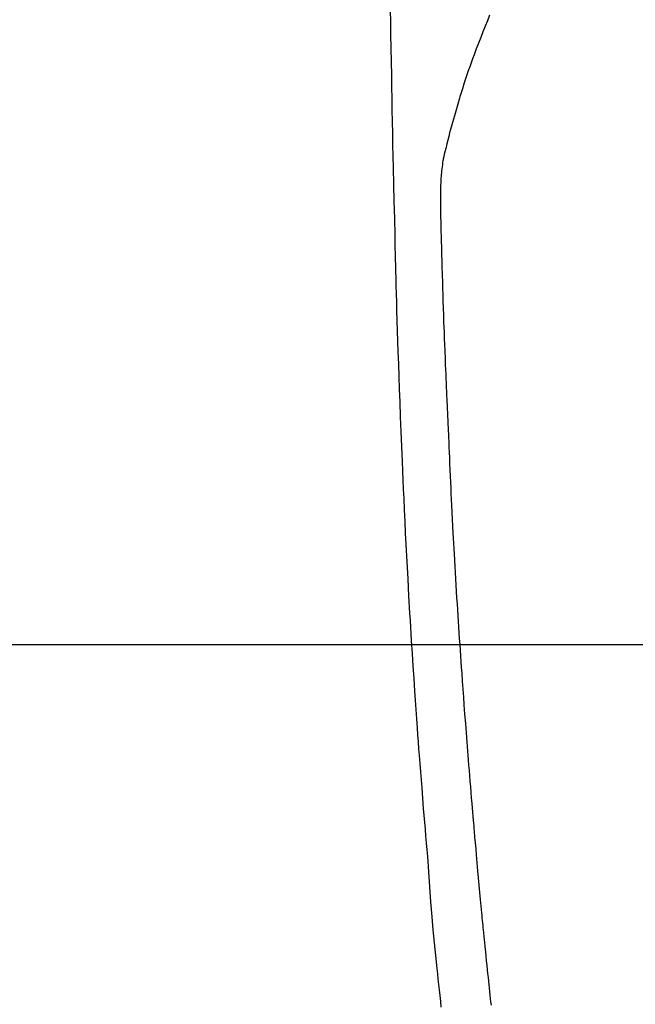
# Model space of a CAD drawing. Extents: x 55896 to 82369, y -11045 to -2175.
# Drawn here: x 71197 to 71223, y -3793 to -3752 of the extents above; entities that cross this region are included whole.
import ezdxf

# ---------------------------------------------------------------- set-up
doc = ezdxf.new("R2010")
doc.units = 0
doc.header["$LTSCALE"] = 50
doc.header["$MEASUREMENT"] = 0
doc.layers.get('0').update_dxf_attribs({"linetype": 'CONTINUOUS'})
for name, color, linetype in [('126-甲板', 2, 'CONTINUOUS'), ('150-機器', 8, 'CONTINUOUS'), ('160-文字', 254, 'CONTINUOUS')]:
    doc.layers.add(name, color=color, linetype=linetype)
doc.styles.add('KH001', font='txt')
doc.dimstyles.new('KH1xx030', dxfattribs={"dimscale": 30, "dimtxt": 2, "dimasz": 0.6, "dimexe": 0.3, "dimexo": 1.2, "dimgap": 0.5, "dimtad": 3, "dimdec": 1, "dimdsep": 46, "dimlunit": 6, "dimtxsty": 'KH001', "dimblk": 'DOT', "dimcen": 1, "dimdle": 1, "dimclrd": 256, "dimclre": 256, "dimclrt": 256, "dimadec": 0, "dimazin": 0, "dimtfac": 1, "dimtdec": 1, "dimtix": 1, "dimtmove": 2, "dimatfit": 3, "dimldrblk": 'CLOSEDBLANK', "dimfxl": 1, "dimtolj": 1, "dimtzin": 0, "dimlwd": -1, "dimlwe": -1, "dimarcsym": 0})

# ---------------------------------------------------------------- blocks, each defined once
blk = doc.blocks.new('F402_H')
at = {"layer": '150-機器', "color": 13, "linetype": 'Continuous'}
for points in [[(23.958, -28.834), (23.952, -29.195), (23.943, -29.768), (23.933, -30.341), (23.924, -30.914), (23.914, -31.486), (23.905, -31.966), (23.897, -32.445), (23.888, -32.925), (23.879, -33.404), (23.87, -33.886), (23.861, -34.367), (23.851, -34.849), (23.841, -35.33), (23.824, -36.034), (23.806, -36.737), (23.789, -37.44), (23.773, -38.144), (23.77, -38.329), (23.766, -38.515), (23.763, -38.7), (23.759, -38.886), (23.754, -39.143), (23.748, -39.401), (23.741, -39.659), (23.734, -39.916), (23.725, -40.253), (23.715, -40.59), (23.705, -40.927), (23.694, -41.265), (23.681, -41.696), (23.667, -42.127), (23.652, -42.559), (23.638, -42.99), (23.619, -43.513), (23.601, -44.037), (23.582, -44.56), (23.563, -45.083), (23.54, -45.706), (23.517, -46.328), (23.493, -46.95), (23.468, -47.572), (23.452, -47.957), (23.435, -48.342), (23.418, -48.728), (23.4, -49.113), (23.378, -49.594), (23.355, -50.076), (23.332, -50.557), (23.308, -51.039), (23.271, -51.752), (23.232, -52.465), (23.193, -53.178), (23.152, -53.891), (23.135, -54.182), (23.117, -54.474), (23.1, -54.765), (23.082, -55.056), (23.05, -55.579), (23.016, -56.101), (22.982, -56.624), (22.947, -57.146), (22.921, -57.53), (22.895, -57.913), (22.867, -58.297), (22.84, -58.68), (22.819, -58.969), (22.797, -59.258), (22.776, -59.547), (22.754, -59.835), (22.728, -60.17), (22.703, -60.505), (22.677, -60.839), (22.65, -61.174), (22.616, -61.606), (22.581, -62.039), (22.545, -62.472), (22.509, -62.904), (22.484, -63.19), (22.458, -63.476), (22.434, -63.761), (22.41, -64.047), (22.363, -64.676), (22.32, -65.304), (22.277, -65.933), (22.228, -66.561), (22.18, -67.099), (22.127, -67.636), (22.071, -68.172), (22.015, -68.709), (21.992, -68.931), (21.969, -69.153), (21.946, -69.376), (21.922, -69.598), (21.897, -69.838), (21.871, -70.078), (21.846, -70.318)], [(19.818, -28.975), (19.911, -29.202), (20.003, -29.429), (20.093, -29.657), (20.188, -29.897), (20.282, -30.137), (20.374, -30.377), (20.465, -30.618), (20.526, -30.785), (20.587, -30.953), (20.646, -31.121), (20.704, -31.289), (20.789, -31.538), (20.872, -31.788), (20.952, -32.039), (21.031, -32.29), (21.053, -32.365), (21.076, -32.439), (21.098, -32.513), (21.12, -32.588), (21.204, -32.873), (21.286, -33.158), (21.366, -33.444), (21.444, -33.731), (21.484, -33.879), (21.524, -34.029), (21.562, -34.178), (21.598, -34.328), (21.616, -34.404), (21.633, -34.479), (21.65, -34.555), (21.667, -34.631)], [(19.744, -70.243), (19.759, -70.1), (19.775, -69.957), (19.79, -69.815), (19.805, -69.672), (19.821, -69.529), (19.836, -69.386), (19.852, -69.232), (19.868, -69.078), (19.884, -68.924), (19.901, -68.771), (19.92, -68.581), (19.94, -68.391), (19.96, -68.201), (19.979, -68.011), (20, -67.808), (20.02, -67.606), (20.041, -67.404), (20.061, -67.202), (20.071, -67.104), (20.081, -67.007), (20.09, -66.909), (20.1, -66.812), (20.111, -66.705), (20.121, -66.598), (20.132, -66.491), (20.142, -66.384), (20.155, -66.248), (20.168, -66.111), (20.18, -65.975), (20.193, -65.838), (20.22, -65.537), (20.248, -65.236), (20.275, -64.935), (20.302, -64.634), (20.317, -64.466), (20.332, -64.299), (20.347, -64.132), (20.361, -63.965), (20.383, -63.721), (20.404, -63.476), (20.426, -63.231), (20.447, -62.987), (20.457, -62.876), (20.467, -62.764), (20.476, -62.653), (20.486, -62.542), (20.501, -62.365), (20.516, -62.187), (20.531, -62.009), (20.546, -61.832), (20.565, -61.599), (20.585, -61.366), (20.604, -61.133), (20.624, -60.9), (20.642, -60.679), (20.66, -60.458), (20.678, -60.237), (20.695, -60.016), (20.711, -59.828), (20.726, -59.64), (20.74, -59.453), (20.755, -59.265), (20.785, -58.879), (20.814, -58.493), (20.843, -58.108), (20.872, -57.722), (20.896, -57.392), (20.92, -57.063), (20.944, -56.733), (20.968, -56.403), (20.985, -56.162), (21.002, -55.921), (21.018, -55.679), (21.035, -55.438), (21.051, -55.197), (21.067, -54.957), (21.083, -54.716), (21.098, -54.475), (21.114, -54.235), (21.13, -53.995), (21.145, -53.754), (21.16, -53.514), (21.177, -53.253), (21.193, -52.991), (21.208, -52.73), (21.224, -52.469), (21.239, -52.208), (21.254, -51.947), (21.269, -51.686), (21.284, -51.426), (21.296, -51.209), (21.308, -50.992), (21.32, -50.775), (21.332, -50.558), (21.347, -50.266), (21.362, -49.974), (21.377, -49.682), (21.392, -49.39), (21.403, -49.153), (21.415, -48.915), (21.426, -48.678), (21.437, -48.44), (21.449, -48.182), (21.46, -47.924), (21.471, -47.666), (21.482, -47.407), (21.491, -47.193), (21.501, -46.978), (21.51, -46.763), (21.518, -46.549), (21.521, -46.473), (21.524, -46.398), (21.527, -46.323), (21.53, -46.248), (21.544, -45.935), (21.56, -45.622), (21.576, -45.309), (21.591, -44.996), (21.599, -44.825), (21.605, -44.654), (21.612, -44.483), (21.619, -44.312), (21.627, -44.12), (21.634, -43.928), (21.642, -43.736), (21.65, -43.543), (21.657, -43.378), (21.663, -43.213), (21.67, -43.048), (21.677, -42.882), (21.682, -42.761), (21.686, -42.639), (21.691, -42.518), (21.696, -42.397), (21.704, -42.184), (21.712, -41.972), (21.719, -41.76), (21.727, -41.548), (21.732, -41.401), (21.737, -41.254), (21.742, -41.107), (21.747, -40.96), (21.752, -40.771), (21.758, -40.581), (21.763, -40.391), (21.769, -40.201), (21.774, -40.034), (21.779, -39.866), (21.784, -39.698), (21.789, -39.53), (21.791, -39.435), (21.794, -39.341), (21.797, -39.246), (21.8, -39.151), (21.803, -39.005), (21.807, -38.858), (21.811, -38.712), (21.814, -38.566), (21.817, -38.471), (21.819, -38.376), (21.822, -38.281), (21.824, -38.187), (21.83, -37.984), (21.835, -37.782), (21.84, -37.579), (21.845, -37.377), (21.85, -37.196), (21.853, -37.015), (21.856, -36.835), (21.857, -36.654), (21.857, -36.474), (21.855, -36.294), (21.85, -36.114), (21.842, -35.934), (21.839, -35.874), (21.836, -35.814), (21.832, -35.755), (21.827, -35.695), (21.821, -35.614), (21.814, -35.534), (21.806, -35.453), (21.797, -35.372), (21.786, -35.287), (21.774, -35.201), (21.761, -35.116), (21.748, -35.031), (21.74, -34.989), (21.733, -34.946), (21.725, -34.904), (21.717, -34.862), (21.709, -34.825), (21.702, -34.788), (21.694, -34.751), (21.686, -34.715), (21.681, -34.694), (21.676, -34.673), (21.671, -34.652), (21.666, -34.631)]]:
    blk.add_lwpolyline(points, dxfattribs=at)
blk = doc.blocks.new('_ClosedBlank')
at = {"color": 0, "linetype": 'ByBlock', "lineweight": -2}
for p, q in [((-1, 0.1667), (0, 0)), ((-1, 0.1667), (-1, -0.1667)), ((0, 0), (-1, -0.1667))]:
    blk.add_line(p, q, dxfattribs=at)
blk = doc.blocks.new('_Dot')
at = {"color": 0, "linetype": 'ByBlock', "lineweight": -2}
blk.add_line((-0.5, 0), (-1, 0), dxfattribs=at)
at = {"color": 0, "linetype": 'ByBlock', "const_width": 0.5}
blk.add_lwpolyline([(-0.25, 0, 1), (0.25, 0, 1)], format="xyb", close=True, dxfattribs=at)

msp = doc.modelspace()

# ---------------------------------------------------------------- linework, layer by layer
at = {"layer": '126-甲板'}
msp.add_lwpolyline([(71626.871, -3777.582), (70846.871, -3777.582, 0.414214), (70836.871, -3787.582), (70836.871, -4202.582, 0.414214), (70846.871, -4212.582), (71626.871, -4212.582, 0.414214), (71636.871, -4202.582), (71636.871, -3787.582, 0.414214)], format="xyb", close=True, dxfattribs=at)

# ---------------------------------------------------------------- block references
at = {"layer": '150-機器', "xscale": -1}
msp.add_blockref('F402_H', (71236.886, -3722.372), dxfattribs=at)

# ---------------------------------------------------------------- leaders
at = {"layer": '160-文字'}
msp.add_leader([(71356.886, -3722.582), (71059.913, -5400.867)], dimstyle='KH1xx030', override={"dimgap": 0.5, "dimtad": 1}, dxfattribs=at)

doc.saveas('drawing.dxf')
